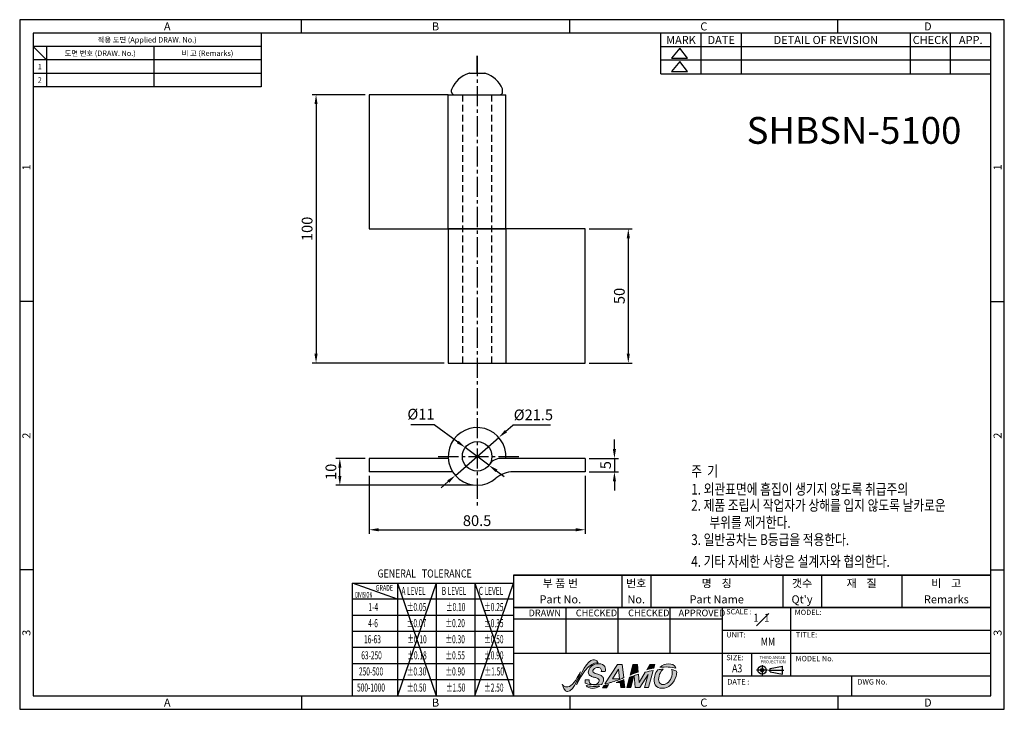
# Model space of a CAD drawing. Extents: x 0 to 367, y 0 to 257.
import ezdxf
from ezdxf.enums import TextEntityAlignment as Align

# ---------------------------------------------------------------- set-up
doc = ezdxf.new("R2010")
doc.units = 0
doc.header["$LTSCALE"] = 10
doc.header["$MEASUREMENT"] = 0
for name, pattern in [('AUSGEZOGEN', [0]), ('CENTER2', [1.125, 0.75, -0.125, 0.125, -0.125]), ('HIDDEN', [0.375, 0.25, -0.125]), ('HIDDEN2', [4.7625, 3.175, -1.5875])]:
    doc.linetypes.add(name, pattern=pattern)
doc.layers.get('0').update_dxf_attribs({"linetype": 'CONTINUOUS'})
doc.layers.get('Defpoints').update_dxf_attribs({"linetype": 'CONTINUOUS'})
doc.layers.add('레이어 1', color=7, linetype='CONTINUOUS', lineweight=0)
doc.styles.get("Standard").update_dxf_attribs({"font": 'BareunDotum1.ttf', "width": 0.8})
doc.styles.add('style1', font='gulim.ttc')
doc.styles.add('TXT', font='simplex.shx', dxfattribs={"bigfont": 'whgtxt.shx'})
doc.dimstyles.get("Standard").update_dxf_attribs({"dimtxt": 2.5, "dimasz": 2.5, "dimexe": 1, "dimexo": 1, "dimgap": 0.8, "dimtad": 1, "dimtoh": 1, "dimdec": 4, "dimdsep": 46, "dimtxsty": 'Standard', "dimcen": 0, "dimclrd": 6, "dimclre": 6, "dimazin": 2, "dimtfac": 1, "dimtdec": 4, "dimtmove": 0, "dimatfit": 3, "dimfxl": 0, "dimtolj": 1, "dimtzin": 0, "dimarcsym": 0})

# ---------------------------------------------------------------- blocks, each defined once
blk = doc.blocks.new('*D8')
at = {"color": 6, "lineweight": -2}
for p, q in [((181.23, 103.62), (183.87, 105.92)), ((197.87, 105.92), (183.87, 105.92)), ((162.39, 87.18), (178.59, 101.32)), ((159.75, 84.88), (157.11, 82.58))]:
    blk.add_line(p, q, dxfattribs=at)
at = {"color": 6}
for points in [[(180.85, 104.06), (181.61, 103.18), (178.59, 101.32)], [(160.14, 84.44), (159.37, 85.32), (162.39, 87.18)]]:
    blk.add_solid(points, dxfattribs=at)
at = {"layer": 'Defpoints', "color": 0}
for p in [(178.59, 101.32), (162.39, 87.18)]:
    blk.add_point(p, dxfattribs=at)
at = {"color": 0, "insert": (191.47, 109.73), "char_height": 4, "attachment_point": 5}
blk.add_mtext('\\A1;%%c21.5', dxfattribs=at)
blk = doc.blocks.new('_DotSmall')
at = {"color": 0, "linetype": 'ByBlock', "const_width": 0.5}
blk.add_lwpolyline([(-0.0625, 0, 1), (0.0625, 0, 1)], format="xyb", close=True, dxfattribs=at)
blk = doc.blocks.new('*D9')
at = {"color": 6, "lineweight": -2}
for p, q in [((145.83, 106.18), (154.48, 106.18)), ((154.48, 106.18), (163.27, 99.63)), ((174.9, 90.96), (166.08, 97.54)), ((177.71, 88.87), (180.52, 86.78))]:
    blk.add_line(p, q, dxfattribs=at)
at = {"color": 6}
for points in [[(162.93, 99.16), (163.62, 100.09), (166.08, 97.54)], [(178.06, 89.34), (177.36, 88.41), (174.9, 90.96)]]:
    blk.add_solid(points, dxfattribs=at)
at = {"layer": 'Defpoints', "color": 0}
for p in [(166.08, 97.54), (174.9, 90.96)]:
    blk.add_point(p, dxfattribs=at)
at = {"color": 0, "insert": (149.56, 109.99), "char_height": 4, "attachment_point": 5}
blk.add_mtext('\\A1;%%c11', dxfattribs=at)
blk = doc.blocks.new('*D10')
at = {"color": 6, "lineweight": -2}
for p, q in [((221.68, 97), (221.68, 100.5)), ((212.24, 93.5), (223.18, 93.5)), ((221.68, 93.5), (221.68, 88.5)), ((212.24, 88.5), (223.18, 88.5)), ((221.68, 85), (221.68, 81.5))]:
    blk.add_line(p, q, dxfattribs=at)
at = {"color": 6}
for points in [[(221.09, 97), (222.26, 97), (221.68, 93.5)], [(222.26, 85), (221.09, 85), (221.68, 88.5)]]:
    blk.add_solid(points, dxfattribs=at)
at = {"layer": 'Defpoints', "color": 0}
for p in [(210.74, 93.5), (210.74, 88.5), (221.68, 88.5)]:
    blk.add_point(p, dxfattribs=at)
at = {"color": 0, "insert": (218.39, 91), "char_height": 4, "attachment_point": 5, "rotation": 90}
blk.add_mtext('\\A1;5', dxfattribs=at)
blk = doc.blocks.new('*D11')
at = {"color": 6, "lineweight": -2}
for p, q in [((128.74, 93.5), (117.83, 93.5)), ((119.33, 87), (119.33, 90)), ((168.98, 83.5), (117.83, 83.5))]:
    blk.add_line(p, q, dxfattribs=at)
at = {"color": 6}
for points in [[(119.91, 90), (118.75, 90), (119.33, 93.5)], [(118.75, 87), (119.91, 87), (119.33, 83.5)]]:
    blk.add_solid(points, dxfattribs=at)
at = {"layer": 'Defpoints', "color": 0}
for p in [(119.33, 93.5), (130.24, 93.5), (170.48, 83.5)]:
    blk.add_point(p, dxfattribs=at)
at = {"color": 0, "insert": (116, 88.5), "char_height": 4, "attachment_point": 5, "rotation": 90}
blk.add_mtext('\\A1;10', dxfattribs=at)
blk = doc.blocks.new('*D12')
at = {"color": 6, "lineweight": -2}
for p, q in [((212.24, 179.04), (228.35, 179.04)), ((226.85, 175.54), (226.85, 132.54)), ((212.24, 129.04), (228.35, 129.04))]:
    blk.add_line(p, q, dxfattribs=at)
at = {"color": 6}
for points in [[(227.43, 175.54), (226.26, 175.54), (226.85, 179.04)], [(226.26, 132.54), (227.43, 132.54), (226.85, 129.04)]]:
    blk.add_solid(points, dxfattribs=at)
at = {"layer": 'Defpoints', "color": 0}
for p in [(210.74, 179.04), (210.74, 129.04), (226.85, 129.04)]:
    blk.add_point(p, dxfattribs=at)
at = {"color": 0, "insert": (223.52, 154.04), "char_height": 4, "attachment_point": 5, "rotation": 90}
blk.add_mtext('\\A1;50', dxfattribs=at)
blk = doc.blocks.new('*D13')
at = {"color": 6, "lineweight": -2}
for p, q in [((130.24, 87), (130.24, 65.42)), ((210.74, 87), (210.74, 65.42)), ((133.74, 66.92), (207.24, 66.92))]:
    blk.add_line(p, q, dxfattribs=at)
at = {"color": 6}
for points in [[(133.74, 67.5), (133.74, 66.33), (130.24, 66.92)], [(207.24, 66.33), (207.24, 67.5), (210.74, 66.92)]]:
    blk.add_solid(points, dxfattribs=at)
at = {"layer": 'Defpoints', "color": 0}
for p in [(130.24, 88.5), (210.74, 88.5), (210.74, 66.92)]:
    blk.add_point(p, dxfattribs=at)
at = {"color": 0, "insert": (170.49, 70.31), "char_height": 4, "attachment_point": 5}
blk.add_mtext('\\A1;80.5', dxfattribs=at)
blk = doc.blocks.new('Block_1')
at = {"layer": '레이어 1'}
h = blk.add_hatch(color=253, dxfattribs=at)
h.dxf.hatch_style = 2
edge = h.paths.add_edge_path()
edge.add_spline(control_points=[(89.03, -153.11), (89.03, -153.11), (91.34, -146.85), (93.62, -144.67), (95.89, -142.49), (97.05, -144.73), (97.13, -144.95), (97.13, -144.95), (93.38, -143.76), (89.03, -153.11)], knot_values=[0, 0, 0, 0, 1, 1, 1, 2, 2, 2, 3, 3, 3, 3], degree=3, periodic=0)
h = blk.add_hatch(color=253, dxfattribs=at)
h.dxf.hatch_style = 2
edge = h.paths.add_edge_path()
edge.add_spline(control_points=[(83.67, -152.86), (83.67, -152.86), (84.47, -154.1), (85.88, -153.86), (87.29, -153.61), (88.99, -151.43), (90.53, -148.21), (90.53, -148.21), (88.2, -155.66), (85.69, -155.62), (85.69, -155.62), (84.49, -155.78), (83.67, -152.86)], knot_values=[0, 0, 0, 0, 1, 1, 1, 2, 2, 2, 3, 3, 3, 4, 4, 4, 4], degree=3, periodic=0)
for points, knots in [([(89.03, -153.11), (89.03, -153.11), (91.34, -146.85), (93.62, -144.67), (95.89, -142.49), (97.05, -144.73), (97.13, -144.95), (97.13, -144.95), (93.38, -143.76), (89.03, -153.11)], [0, 0, 0, 0, 1, 1, 1, 2, 2, 2, 3, 3, 3, 3]), ([(83.67, -152.86), (83.67, -152.86), (84.47, -154.1), (85.88, -153.86), (87.29, -153.61), (88.99, -151.43), (90.53, -148.21), (90.53, -148.21), (88.2, -155.66), (85.69, -155.62), (85.69, -155.62), (84.49, -155.78), (83.67, -152.86)], [0, 0, 0, 0, 1, 1, 1, 2, 2, 2, 3, 3, 3, 4, 4, 4, 4])]:
    blk.add_open_spline(points, degree=3, knots=knots, dxfattribs=at)
blk = doc.blocks.new('Block_2')
at = {"layer": '레이어 1'}
h = blk.add_hatch(color=253, dxfattribs=at)
h.dxf.hatch_style = 2
edge = h.paths.add_edge_path()
edge.add_spline(control_points=[(107.76, -154.14), (107.76, -154.14), (109.25, -154.14), (109.25, -154.14), (109.25, -154.14), (110.42, -149.7), (110.42, -149.7), (109.89, -149.88), (109.34, -150.06), (108.78, -150.27), (108.78, -150.27), (107.76, -154.14), (107.76, -154.14)], knot_values=[0, 0, 0, 0, 1, 1, 1, 2, 2, 2, 3, 3, 3, 4, 4, 4, 4], degree=3, periodic=0)
h = blk.add_hatch(color=253, dxfattribs=at)
h.dxf.hatch_style = 2
edge = h.paths.add_edge_path()
edge.add_spline(control_points=[(112.36, -152.23), (112.36, -152.23), (112.13, -149.15), (112.13, -149.15), (111.63, -149.3), (111.1, -149.47), (110.56, -149.65), (110.56, -149.65), (110.97, -154.15), (110.97, -154.15), (110.97, -154.15), (112.72, -154.15), (112.72, -154.15), (112.72, -154.15), (115.73, -149.25), (115.73, -149.25), (115.73, -149.25), (114.44, -154.14), (114.44, -154.14), (114.44, -154.14), (115.94, -154.14), (115.94, -154.14), (115.94, -154.14), (117.61, -147.75), (117.61, -147.75), (116.7, -147.93), (115.71, -148.15), (114.63, -148.43), (114.63, -148.43), (112.36, -152.23), (112.36, -152.23)], knot_values=[0, 0, 0, 0, 1, 1, 1, 2, 2, 2, 3, 3, 3, 4, 4, 4, 5, 5, 5, 6, 6, 6, 7, 7, 7, 8, 8, 8, 9, 9, 9, 10, 10, 10, 10], degree=3, periodic=0)
h = blk.add_hatch(color=253, dxfattribs=at)
h.dxf.hatch_style = 2
edge = h.paths.add_edge_path()
edge.add_spline(control_points=[(124.55, -147.56), (124.82, -148.16), (124.83, -148.91), (124.59, -149.82), (124.35, -150.75), (123.93, -151.52), (123.35, -152.11), (122.76, -152.71), (122.1, -153.01), (121.37, -153.01), (120.62, -153.01), (120.12, -152.71), (119.85, -152.11), (119.59, -151.52), (119.58, -150.75), (119.83, -149.82), (120.07, -148.91), (120.48, -148.16), (121.05, -147.56), (121.15, -147.46), (121.26, -147.37), (121.37, -147.28), (120.75, -147.31), (120.07, -147.37), (119.33, -147.47), (118.83, -148.15), (118.46, -148.93), (118.23, -149.82), (117.87, -151.17), (117.95, -152.27), (118.44, -153.12), (118.94, -153.96), (119.79, -154.39), (121, -154.39), (122.22, -154.39), (123.29, -153.96), (124.23, -153.12), (125.17, -152.27), (125.82, -151.17), (126.18, -149.82), (126.35, -149.18), (126.42, -148.59), (126.39, -148.06), (125.96, -147.82), (125.34, -147.59), (124.48, -147.43), (124.5, -147.48), (124.53, -147.52), (124.55, -147.56)], knot_values=[0, 0, 0, 0, 1, 1, 1, 2, 2, 2, 3, 3, 3, 4, 4, 4, 5, 5, 5, 6, 6, 6, 7, 7, 7, 8, 8, 8, 9, 9, 9, 10, 10, 10, 11, 11, 11, 12, 12, 12, 13, 13, 13, 14, 14, 14, 15, 15, 15, 16, 16, 16, 16], degree=3, periodic=0)
h = blk.add_hatch(color=253, dxfattribs=at)
h.dxf.hatch_style = 2
edge = h.paths.add_edge_path()
edge.add_spline(control_points=[(92.65, -153.32), (92.66, -153.33), (92.67, -153.35), (92.68, -153.37), (93.14, -154.07), (93.92, -154.41), (95.02, -154.41), (96.03, -154.41), (96.9, -154.17), (97.61, -153.67), (97.65, -153.64), (97.7, -153.6), (97.74, -153.57), (96.01, -153.75), (94.25, -153.72), (92.65, -153.32)], knot_values=[0, 0, 0, 0, 1, 1, 1, 2, 2, 2, 3, 3, 3, 4, 4, 4, 5, 5, 5, 5], degree=3, periodic=0)
h = blk.add_hatch(color=253, dxfattribs=at)
h.dxf.hatch_style = 2
edge = h.paths.add_edge_path()
edge.add_spline(control_points=[(98.72, -154.16), (98.72, -154.16), (100.27, -154.16), (100.27, -154.16), (100.27, -154.16), (101.02, -152.99), (101.02, -152.99), (100.44, -153.13), (99.84, -153.26), (99.23, -153.36), (99.23, -153.36), (98.72, -154.16), (98.72, -154.16)], knot_values=[0, 0, 0, 0, 1, 1, 1, 2, 2, 2, 3, 3, 3, 4, 4, 4, 4], degree=3, periodic=0)
h = blk.add_hatch(color=253, dxfattribs=at)
h.dxf.hatch_style = 2
edge = h.paths.add_edge_path()
edge.add_spline(control_points=[(105.31, -152.19), (105.31, -152.19), (105.54, -154.15), (105.54, -154.15), (105.54, -154.15), (107.12, -154.15), (107.12, -154.15), (107.12, -154.15), (106.75, -151.09), (106.75, -151.09), (106.06, -151.38), (105.04, -151.79), (103.83, -152.19), (103.83, -152.19), (105.31, -152.19), (105.31, -152.19)], knot_values=[0, 0, 0, 0, 1, 1, 1, 2, 2, 2, 3, 3, 3, 4, 4, 4, 5, 5, 5, 5], degree=3, periodic=0)
for points, knots in [([(107.76, -154.14), (107.76, -154.14), (109.25, -154.14), (109.25, -154.14), (109.25, -154.14), (110.42, -149.7), (110.42, -149.7), (109.89, -149.88), (109.34, -150.06), (108.78, -150.27), (108.78, -150.27), (107.76, -154.14), (107.76, -154.14)], [0, 0, 0, 0, 1, 1, 1, 2, 2, 2, 3, 3, 3, 4, 4, 4, 4]), ([(112.36, -152.23), (112.36, -152.23), (112.13, -149.15), (112.13, -149.15), (111.63, -149.3), (111.1, -149.47), (110.56, -149.65), (110.56, -149.65), (110.97, -154.15), (110.97, -154.15), (110.97, -154.15), (112.72, -154.15), (112.72, -154.15), (112.72, -154.15), (115.73, -149.25), (115.73, -149.25), (115.73, -149.25), (114.44, -154.14), (114.44, -154.14), (114.44, -154.14), (115.94, -154.14), (115.94, -154.14), (115.94, -154.14), (117.61, -147.75), (117.61, -147.75), (116.7, -147.93), (115.71, -148.15), (114.63, -148.43), (114.63, -148.43), (112.36, -152.23), (112.36, -152.23)], [0, 0, 0, 0, 1, 1, 1, 2, 2, 2, 3, 3, 3, 4, 4, 4, 5, 5, 5, 6, 6, 6, 7, 7, 7, 8, 8, 8, 9, 9, 9, 10, 10, 10, 10]), ([(124.55, -147.56), (124.82, -148.16), (124.83, -148.91), (124.59, -149.82), (124.35, -150.75), (123.93, -151.52), (123.35, -152.11), (122.76, -152.71), (122.1, -153.01), (121.37, -153.01), (120.62, -153.01), (120.12, -152.71), (119.85, -152.11), (119.59, -151.52), (119.58, -150.75), (119.83, -149.82), (120.07, -148.91), (120.48, -148.16), (121.05, -147.56), (121.15, -147.46), (121.26, -147.37), (121.37, -147.28), (120.75, -147.31), (120.07, -147.37), (119.33, -147.47), (118.83, -148.15), (118.46, -148.93), (118.23, -149.82), (117.87, -151.17), (117.95, -152.27), (118.44, -153.12), (118.94, -153.96), (119.79, -154.39), (121, -154.39), (122.22, -154.39), (123.29, -153.96), (124.23, -153.12), (125.17, -152.27), (125.82, -151.17), (126.18, -149.82), (126.35, -149.18), (126.42, -148.59), (126.39, -148.06), (125.96, -147.82), (125.34, -147.59), (124.48, -147.43), (124.5, -147.48), (124.53, -147.52), (124.55, -147.56)], [0, 0, 0, 0, 1, 1, 1, 2, 2, 2, 3, 3, 3, 4, 4, 4, 5, 5, 5, 6, 6, 6, 7, 7, 7, 8, 8, 8, 9, 9, 9, 10, 10, 10, 11, 11, 11, 12, 12, 12, 13, 13, 13, 14, 14, 14, 15, 15, 15, 16, 16, 16, 16]), ([(92.65, -153.32), (92.66, -153.33), (92.67, -153.35), (92.68, -153.37), (93.14, -154.07), (93.92, -154.41), (95.02, -154.41), (96.03, -154.41), (96.9, -154.17), (97.61, -153.67), (97.65, -153.64), (97.7, -153.6), (97.74, -153.57), (96.01, -153.75), (94.25, -153.72), (92.65, -153.32)], [0, 0, 0, 0, 1, 1, 1, 2, 2, 2, 3, 3, 3, 4, 4, 4, 5, 5, 5, 5]), ([(98.72, -154.16), (98.72, -154.16), (100.27, -154.16), (100.27, -154.16), (100.27, -154.16), (101.02, -152.99), (101.02, -152.99), (100.44, -153.13), (99.84, -153.26), (99.23, -153.36), (99.23, -153.36), (98.72, -154.16), (98.72, -154.16)], [0, 0, 0, 0, 1, 1, 1, 2, 2, 2, 3, 3, 3, 4, 4, 4, 4]), ([(105.31, -152.19), (105.31, -152.19), (105.54, -154.15), (105.54, -154.15), (105.54, -154.15), (107.12, -154.15), (107.12, -154.15), (107.12, -154.15), (106.75, -151.09), (106.75, -151.09), (106.06, -151.38), (105.04, -151.79), (103.83, -152.19), (103.83, -152.19), (105.31, -152.19), (105.31, -152.19)], [0, 0, 0, 0, 1, 1, 1, 2, 2, 2, 3, 3, 3, 4, 4, 4, 5, 5, 5, 5])]:
    blk.add_open_spline(points, degree=3, knots=knots, dxfattribs=at)
blk = doc.blocks.new('Block_3')
at = {"layer": '레이어 1'}
h = blk.add_hatch(color=253, dxfattribs=at)
h.dxf.hatch_style = 2
edge = h.paths.add_edge_path()
edge.add_spline(control_points=[(98.41, -152.96), (98.68, -152.65), (98.88, -152.31), (99.01, -151.96), (99.2, -151.42), (99.22, -150.95), (99.06, -150.56), (98.9, -150.16), (98.64, -149.86), (98.29, -149.65), (97.88, -149.41), (97.47, -149.24), (97.05, -149.14), (96.62, -149.04), (96.27, -148.94), (95.99, -148.83), (95.73, -148.72), (95.51, -148.58), (95.32, -148.41), (95.13, -148.24), (95.09, -148.01), (95.19, -147.71), (95.27, -147.46), (95.45, -147.22), (95.72, -147), (96, -146.78), (96.42, -146.66), (97, -146.66), (97.57, -146.66), (97.95, -146.81), (98.14, -147.11), (98.33, -147.4), (98.38, -147.74), (98.28, -148.13), (98.28, -148.13), (99.76, -148.13), (99.76, -148.13), (99.93, -147.62), (99.87, -147.02), (99.57, -146.31), (99.26, -145.61), (98.52, -145.26), (97.35, -145.26), (96.31, -145.26), (95.47, -145.51), (94.83, -146.02), (94.2, -146.54), (93.79, -147.06), (93.61, -147.61), (93.41, -148.19), (93.42, -148.68), (93.63, -149.07), (93.84, -149.46), (94.2, -149.76), (94.69, -149.98), (95.09, -150.17), (95.48, -150.3), (95.88, -150.37), (96.27, -150.43), (96.62, -150.57), (96.95, -150.76), (97.19, -150.88), (97.36, -151.04), (97.45, -151.25), (97.55, -151.45), (97.53, -151.69), (97.4, -151.97), (97.25, -152.28), (97, -152.53), (96.67, -152.72), (96.34, -152.91), (95.91, -153.01), (95.39, -153.01), (94.82, -153.01), (94.38, -152.83), (94.08, -152.48), (93.78, -152.13), (93.69, -151.71), (93.82, -151.22), (93.82, -151.22), (92.34, -151.22), (92.34, -151.22), (92.2, -151.66), (92.19, -152.1), (92.3, -152.52), (93.35, -152.9), (95.36, -153.36), (98.41, -152.96)], knot_values=[0, 0, 0, 0, 1, 1, 1, 2, 2, 2, 3, 3, 3, 4, 4, 4, 5, 5, 5, 6, 6, 6, 7, 7, 7, 8, 8, 8, 9, 9, 9, 10, 10, 10, 11, 11, 11, 12, 12, 12, 13, 13, 13, 14, 14, 14, 15, 15, 15, 16, 16, 16, 17, 17, 17, 18, 18, 18, 19, 19, 19, 20, 20, 20, 21, 21, 21, 22, 22, 22, 23, 23, 23, 24, 24, 24, 25, 25, 25, 26, 26, 26, 27, 27, 27, 28, 28, 28, 29, 29, 29, 29], degree=3, periodic=0)
h = blk.add_hatch(color=253, dxfattribs=at)
h.dxf.hatch_style = 2
edge = h.paths.add_edge_path()
edge.add_spline(control_points=[(104.74, -147.25), (104.74, -147.25), (105.14, -150.82), (105.14, -150.82), (105.14, -150.82), (102.43, -150.82), (102.43, -150.82), (102.43, -150.82), (104.74, -147.25), (104.74, -147.25)], knot_values=[0, 0, 0, 0, 1, 1, 1, 2, 2, 2, 3, 3, 3, 3], degree=3, periodic=0)
edge = h.paths.add_edge_path()
edge.add_spline(control_points=[(101.54, -152.19), (101.54, -152.19), (101.98, -152.19), (101.98, -152.19), (103.39, -151.77), (104.95, -151.2), (106.67, -150.41), (106.67, -150.41), (106.07, -145.48), (106.07, -145.48), (106.07, -145.48), (104.33, -145.48), (104.33, -145.48), (104.33, -145.48), (99.62, -152.76), (99.62, -152.76), (100.19, -152.65), (100.8, -152.51), (101.44, -152.34), (101.44, -152.34), (101.54, -152.19), (101.54, -152.19)], knot_values=[0, 0, 0, 0, 1, 1, 1, 2, 2, 2, 3, 3, 3, 4, 4, 4, 5, 5, 5, 6, 6, 6, 7, 7, 7, 7], degree=3, periodic=0)
h = blk.add_hatch(color=253, dxfattribs=at)
h.dxf.hatch_style = 2
edge = h.paths.add_edge_path()
edge.add_spline(control_points=[(111.85, -145.49), (111.85, -145.49), (110.04, -145.49), (110.04, -145.49), (110.04, -145.49), (109, -149.44), (109, -149.44), (109.82, -149.12), (110.87, -148.74), (112.07, -148.36), (112.07, -148.36), (111.85, -145.49), (111.85, -145.49)], knot_values=[0, 0, 0, 0, 1, 1, 1, 2, 2, 2, 3, 3, 3, 4, 4, 4, 4], degree=3, periodic=0)
h = blk.add_hatch(color=253, dxfattribs=at)
h.dxf.hatch_style = 2
edge = h.paths.add_edge_path()
edge.add_spline(control_points=[(118.2, -145.49), (118.2, -145.49), (116.39, -145.49), (116.39, -145.49), (116.39, -145.49), (115.21, -147.47), (115.21, -147.47), (116.06, -147.26), (116.94, -147.07), (117.83, -146.91), (117.83, -146.91), (118.2, -145.49), (118.2, -145.49)], knot_values=[0, 0, 0, 0, 1, 1, 1, 2, 2, 2, 3, 3, 3, 4, 4, 4, 4], degree=3, periodic=0)
h = blk.add_hatch(color=253, dxfattribs=at)
h.dxf.hatch_style = 2
edge = h.paths.add_edge_path()
edge.add_spline(control_points=[(126.14, -146.88), (126.09, -146.76), (126.03, -146.65), (125.97, -146.54), (125.47, -145.69), (124.62, -145.27), (123.41, -145.27), (122.2, -145.27), (121.12, -145.69), (120.18, -146.54), (120.16, -146.55), (120.15, -146.57), (120.13, -146.58), (122.25, -146.37), (124.33, -146.4), (126.14, -146.88)], knot_values=[0, 0, 0, 0, 1, 1, 1, 2, 2, 2, 3, 3, 3, 4, 4, 4, 5, 5, 5, 5], degree=3, periodic=0)
for points, knots in [([(98.41, -152.96), (98.68, -152.65), (98.88, -152.31), (99.01, -151.96), (99.2, -151.42), (99.22, -150.95), (99.06, -150.56), (98.9, -150.16), (98.64, -149.86), (98.29, -149.65), (97.88, -149.41), (97.47, -149.24), (97.05, -149.14), (96.62, -149.04), (96.27, -148.94), (95.99, -148.83), (95.73, -148.72), (95.51, -148.58), (95.32, -148.41), (95.13, -148.24), (95.09, -148.01), (95.19, -147.71), (95.27, -147.46), (95.45, -147.22), (95.72, -147), (96, -146.78), (96.42, -146.66), (97, -146.66), (97.57, -146.66), (97.95, -146.81), (98.14, -147.11), (98.33, -147.4), (98.38, -147.74), (98.28, -148.13), (98.28, -148.13), (99.76, -148.13), (99.76, -148.13), (99.93, -147.62), (99.87, -147.02), (99.57, -146.31), (99.26, -145.61), (98.52, -145.26), (97.35, -145.26), (96.31, -145.26), (95.47, -145.51), (94.83, -146.02), (94.2, -146.54), (93.79, -147.06), (93.61, -147.61), (93.41, -148.19), (93.42, -148.68), (93.63, -149.07), (93.84, -149.46), (94.2, -149.76), (94.69, -149.98), (95.09, -150.17), (95.48, -150.3), (95.88, -150.37), (96.27, -150.43), (96.62, -150.57), (96.95, -150.76), (97.19, -150.88), (97.36, -151.04), (97.45, -151.25), (97.55, -151.45), (97.53, -151.69), (97.4, -151.97), (97.25, -152.28), (97, -152.53), (96.67, -152.72), (96.34, -152.91), (95.91, -153.01), (95.39, -153.01), (94.82, -153.01), (94.38, -152.83), (94.08, -152.48), (93.78, -152.13), (93.69, -151.71), (93.82, -151.22), (93.82, -151.22), (92.34, -151.22), (92.34, -151.22), (92.2, -151.66), (92.19, -152.1), (92.3, -152.52), (93.35, -152.9), (95.36, -153.36), (98.41, -152.96)], [0, 0, 0, 0, 1, 1, 1, 2, 2, 2, 3, 3, 3, 4, 4, 4, 5, 5, 5, 6, 6, 6, 7, 7, 7, 8, 8, 8, 9, 9, 9, 10, 10, 10, 11, 11, 11, 12, 12, 12, 13, 13, 13, 14, 14, 14, 15, 15, 15, 16, 16, 16, 17, 17, 17, 18, 18, 18, 19, 19, 19, 20, 20, 20, 21, 21, 21, 22, 22, 22, 23, 23, 23, 24, 24, 24, 25, 25, 25, 26, 26, 26, 27, 27, 27, 28, 28, 28, 29, 29, 29, 29]), ([(101.54, -152.19), (101.54, -152.19), (101.98, -152.19), (101.98, -152.19), (103.39, -151.77), (104.95, -151.2), (106.67, -150.41), (106.67, -150.41), (106.07, -145.48), (106.07, -145.48), (106.07, -145.48), (104.33, -145.48), (104.33, -145.48), (104.33, -145.48), (99.62, -152.76), (99.62, -152.76), (100.19, -152.65), (100.8, -152.51), (101.44, -152.34), (101.44, -152.34), (101.54, -152.19), (101.54, -152.19)], [0, 0, 0, 0, 1, 1, 1, 2, 2, 2, 3, 3, 3, 4, 4, 4, 5, 5, 5, 6, 6, 6, 7, 7, 7, 7]), ([(111.85, -145.49), (111.85, -145.49), (110.04, -145.49), (110.04, -145.49), (110.04, -145.49), (109, -149.44), (109, -149.44), (109.82, -149.12), (110.87, -148.74), (112.07, -148.36), (112.07, -148.36), (111.85, -145.49), (111.85, -145.49)], [0, 0, 0, 0, 1, 1, 1, 2, 2, 2, 3, 3, 3, 4, 4, 4, 4]), ([(118.2, -145.49), (118.2, -145.49), (116.39, -145.49), (116.39, -145.49), (116.39, -145.49), (115.21, -147.47), (115.21, -147.47), (116.06, -147.26), (116.94, -147.07), (117.83, -146.91), (117.83, -146.91), (118.2, -145.49), (118.2, -145.49)], [0, 0, 0, 0, 1, 1, 1, 2, 2, 2, 3, 3, 3, 4, 4, 4, 4]), ([(126.14, -146.88), (126.09, -146.76), (126.03, -146.65), (125.97, -146.54), (125.47, -145.69), (124.62, -145.27), (123.41, -145.27), (122.2, -145.27), (121.12, -145.69), (120.18, -146.54), (120.16, -146.55), (120.15, -146.57), (120.13, -146.58), (122.25, -146.37), (124.33, -146.4), (126.14, -146.88)], [0, 0, 0, 0, 1, 1, 1, 2, 2, 2, 3, 3, 3, 4, 4, 4, 5, 5, 5, 5]), ([(104.74, -147.25), (104.74, -147.25), (105.14, -150.82), (105.14, -150.82), (105.14, -150.82), (102.43, -150.82), (102.43, -150.82), (102.43, -150.82), (104.74, -147.25), (104.74, -147.25)], [0, 0, 0, 0, 1, 1, 1, 2, 2, 2, 3, 3, 3, 3])]:
    blk.add_open_spline(points, degree=3, knots=knots, dxfattribs=at)
blk = doc.blocks.new('Block_0')
at = {"layer": '레이어 1'}
for name in ['Block_1', 'Block_3', 'Block_2']:
    blk.add_blockref(name, (0, 0), dxfattribs=at)
blk = doc.blocks.new('*D18')
at = {"color": 6, "lineweight": -2}
for p, q in [((128.74, 229.04), (108.96, 229.04)), ((110.46, 225.54), (110.46, 132.54)), ((158.24, 129.04), (108.96, 129.04))]:
    blk.add_line(p, q, dxfattribs=at)
at = {"color": 6}
for points in [[(111.04, 225.54), (109.87, 225.54), (110.46, 229.04)], [(109.87, 132.54), (111.04, 132.54), (110.46, 129.04)]]:
    blk.add_solid(points, dxfattribs=at)
at = {"layer": 'Defpoints', "color": 0}
for p in [(130.24, 229.04), (110.46, 129.04), (159.74, 129.04)]:
    blk.add_point(p, dxfattribs=at)
at = {"color": 0, "insert": (107.13, 179.04), "char_height": 4, "attachment_point": 5, "rotation": 90}
blk.add_mtext('\\A1;100', dxfattribs=at)

msp = doc.modelspace()

# ---------------------------------------------------------------- linework, layer by layer
at = {"color": 3}
for p, q in [((367, 257), (0, 257)), ((0, 257), (0, 0)), ((105, 252), (105, 257)), ((205, 252), (205, 257)), ((305, 252), (305, 257)), ((367, 0), (367, 257)), ((362, 252), (5, 252)), ((5, 252), (5, 5)), ((90, 252), (90, 232)), ((238.984, 236.881), (238.984, 252)), ((253.984, 236.881), (253.984, 252)), ((362, 5), (362, 252)), ((90, 247), (5, 247)), ((10, 242), (5, 247)), ((10, 247), (10, 232)), ((361.984, 246.881), (238.984, 246.881)), ((246.049, 246.379), (242.961, 242.613)), ((248.946, 242.613), (246.049, 246.379)), ((170.491, 237.042), (170.491, 243.49)), ((242.961, 242.613), (248.946, 242.613)), ((90, 242), (5, 242)), ((246.049, 241.469), (242.961, 237.703)), ((248.946, 237.703), (246.049, 241.469)), ((238.984, 236.881), (362, 236.881)), ((242.961, 237.703), (248.946, 237.703)), ((90, 232), (5, 232)), ((5, 152), (0, 152)), ((362, 152), (367, 152)), ((5, 52), (0, 52)), ((362, 52), (367, 52)), ((184, 49.975), (362, 49.975)), ((362, 37.975), (184, 37.975)), ((5, 5), (362, 5)), ((105, 5), (105, 0)), ((205, 5), (205, 0)), ((305, 5), (305, 0)), ((0, 0), (367, 0))]:
    msp.add_line(p, q, dxfattribs=at)
at = {"color": 5}
for p, q in [((268.984, 236.881), (268.984, 252)), ((331.984, 236.881), (331.984, 252)), ((346.984, 236.881), (346.984, 252)), ((50, 247), (50, 232)), ((361.984, 241.881), (238.984, 241.881)), ((90, 237), (5, 237)), ((362, 49.975), (184, 49.975)), ((224.4, 49.975), (224.4, 37.975)), ((235.2, 49.975), (235.2, 37.975)), ((284.4, 49.975), (284.4, 37.975)), ((298.8, 49.975), (298.8, 37.975)), ((328.8, 49.975), (328.8, 37.975)), ((140.8, 41), (124, 47)), ((155.2, 47), (140.8, 5)), ((140.8, 47), (155.2, 5)), ((155.2, 47), (155.2, 5)), ((169.6, 47), (169.6, 5)), ((169.6, 47), (184, 5)), ((169.6, 5), (184, 47)), ((203.505, 37.975), (203.505, 20.975)), ((223.005, 37.975), (223.005, 20.975)), ((242.505, 20.975), (242.505, 37.975)), ((287.421, 12.475), (287.421, 37.975)), ((184, 35), (124, 35)), ((184.005, 33.725), (262.005, 33.725)), ((262.005, 29.475), (362, 29.475)), ((184, 29), (124, 29)), ((184, 23), (124, 23)), ((184, 20.975), (362, 20.975)), ((272.731, 20.975), (272.731, 12.475)), ((184, 17), (124, 17)), ((262.005, 12.475), (362, 12.475)), ((310.117, 5), (310.117, 12.475)), ((184, 11), (124, 11))]:
    msp.add_line(p, q, dxfattribs=at)
at = {"color": 1, "linetype": 'CENTER2'}
for p, q in [((170.491, 243.49), (170.491, 74.999)), ((155.997, 94.251), (186.468, 94.251)), ((276.729, 16.469), (276.729, 12.769)), ((278.764, 14.619), (274.694, 14.619)), ((279.12, 14.595), (284.849, 14.595))]:
    msp.add_line(p, q, dxfattribs=at)
at = {"color": 7}
for p, q in [((167.645, 237.042), (173.337, 237.042)), ((130.241, 229.042), (130.241, 179.042)), ((159.741, 229.042), (130.241, 229.042)), ((159.741, 179.042), (159.741, 229.042)), ((159.741, 229.042), (181.241, 229.042)), ((160.991, 230.042), (160.991, 230.846)), ((161.991, 229.042), (178.991, 229.042)), ((179.991, 230.042), (179.991, 230.846)), ((181.241, 179.042), (181.241, 229.042)), ((130.241, 179.042), (181.241, 179.042)), ((159.741, 179.042), (159.741, 129.042)), ((210.741, 179.042), (159.741, 179.042)), ((181.241, 179.042), (181.241, 129.042)), ((210.741, 129.042), (210.741, 179.042)), ((159.741, 129.042), (210.741, 129.042)), ((130.241, 93.501), (130.241, 88.501)), ((159.768, 93.501), (130.241, 93.501)), ((210.741, 93.501), (179.277, 93.501)), ((210.741, 93.501), (210.741, 88.501)), ((161.408, 88.501), (130.241, 88.501)), ((210.741, 88.501), (184.001, 88.501))]:
    msp.add_line(p, q, dxfattribs=at)
at = {"color": 2, "linetype": 'HIDDEN'}
for p, q in [((164.991, 229.042), (164.991, 129.042)), ((175.991, 129.042), (175.991, 229.042))]:
    msp.add_line(p, q, dxfattribs=at)
at = {"color": 3, "linetype": 'AUSGEZOGEN'}
for p, q in [((184, 49.975), (184, 5)), ((124, 47), (184, 47)), ((124, 5), (124, 47)), ((140.8, 47), (140.8, 5)), ((184, 47), (184, 5)), ((184, 41), (124, 41)), ((184, 41), (124, 41)), ((184.5, 37.975), (362, 37.975)), ((262.005, 5), (262.005, 37.975))]:
    msp.add_line(p, q, dxfattribs=at)
for p, q in [((274.643, 31.133), (279.247, 35.736)), ((279.747, 15.241), (284.333, 16.129)), ((279.747, 13.948), (279.747, 15.241)), ((284.333, 13.06), (284.333, 16.129)), ((279.747, 13.948), (284.333, 13.06))]:
    msp.add_line(p, q)
at = {"color": 7}
msp.add_circle((170.491, 94.251), 5.5, dxfattribs=at)
for radius in [1.534, 0.647]:
    msp.add_circle((276.729, 14.619), radius)
for centre, radius, start, end in [((170.491, 227.271), 10.221, 107.97736, 157.19173), ((173.337, 236.042), 1, 72.02264, 90), ((170.491, 227.271), 10.221, 22.80827, 72.02264), ((161.991, 230.846), 1, 157.19173, 180), ((178.991, 230.846), 1, 0, 22.80827), ((161.991, 230.042), 1, 180, 270), ((178.991, 230.042), 1, 270, 0), ((170.491, 94.251), 10.75, 355.99937, 310.6207), ((179.277, 88.501), 5, 90, 146.79618), ((184.001, 78.501), 10, 90, 130.6207)]:
    msp.add_arc(centre, radius, start, end, dxfattribs=at)
at = {"color": 3}
msp.add_arc((167.645, 236.042), 1, 90, 107.97736, dxfattribs=at)

# ---------------------------------------------------------------- block references
at = {"layer": '레이어 1'}
msp.add_blockref('Block_0', (118.485, 162.223), dxfattribs=at)

# ---------------------------------------------------------------- texts
at = {"color": 3, "style": 'style1'}
for s, height, p in [('A', 3, (55, 254.5)), ('B', 3, (155, 254.5)), ('C', 3, (255, 254.5)), ('D', 3, (338.5, 254.5)), ('적용 도면 (Applied DRAW. No.)', 2, (47.5, 249.5)), ('MARK', 3, (246.484, 249.441)), ('DATE', 3, (261.484, 249.441)), ('DETAIL OF REVISION', 3, (300.484, 249.441)), ('CHECK', 3, (339.484, 249.441)), ('APP.', 3, (354.484, 249.441)), ('도면 번호 (DRAW. No.)', 2, (30, 244.5)), ('비 고 (Remarks)', 2, (70, 244.5)), ('1', 2, (7.5, 239.5)), ('2', 2, (7.5, 234.5)), ('부 품 번', 3, (201.516, 46.975)), ('번호', 3, (229.8, 46.975)), ('명    칭', 3, (259.8, 46.975)), ('갯수', 3, (291.6, 46.975)), ('재    질', 3, (313.8, 46.975)), ('비    고', 3, (345.4, 46.975)), ('Part No.', 3, (201.516, 40.975)), ('No.', 3, (229.8, 40.975)), ('Part Name', 3, (259.8, 40.975)), ("Qt'y", 3, (291.6, 40.975)), ('Remarks', 3, (345.4, 40.975)), ('A', 3, (55, 2.5)), ('B', 3, (155, 2.5)), ('C', 3, (255, 2.5)), ('D', 3, (338.5, 2.5))]:
    msp.add_text(s, height=height, dxfattribs=at).set_placement(p, align=Align.MIDDLE_CENTER)
for s, p in [('1', (2.5, 202)), ('1', (364.5, 202)), ('2', (2.5, 102)), ('2', (364.5, 102)), ('3', (2.5, 28.5)), ('3', (364.5, 28.5))]:
    msp.add_text(s, height=3, rotation=90, dxfattribs=at).set_placement(p, align=Align.MIDDLE_CENTER)
at = {"width": 0.8}
for s, height, p in [('%%U주  기', 4, (250.312, 86.737)), ('1. 외관표면에 흠집이 생기지 않도록 취급주의', 4, (250.312, 80.019)), ('2. 제품 조립시 작업자가 상해를 입지 않도록 날카로운', 4, (250.312, 74.019)), ('부위를 제거한다.', 4, (257.071, 67.619)), ('3. 일반공차는 B등급을 적용한다.', 4, (250.312, 61.219)), ('4. 기타 자세한 사항은 설계자와 협의한다.', 4, (250.312, 53.104)), ('1   1', 3, (273.521, 32.613)), ('MM', 3, (276.247, 23.699))]:
    msp.add_text(s, height=height, dxfattribs=at).set_placement(p)
at = {"color": 3, "linetype": 'AUSGEZOGEN', "style": 'TXT'}
for s, height, width, p in [('GENERAL   TOLERANCE', 3, 0.8, (133.385, 49.108)), ('GRADE', 2.14, 0.683721, (132.743, 44.191)), ('A LEVEL', 3, 0.6, (142.298, 42.631)), ('B LEVEL', 3, 0.6, (157.341, 42.631)), ('C LEVEL', 3, 0.6, (171.141, 42.631)), ('DIVISION', 2.1421, 0.518571, (125.084, 41.61)), ('1-4', 3, 0.6, (130.006, 36.611)), ('%%P0.05', 3, 0.6, (144.313, 36.611)), ('%%P0.10', 3, 0.6, (158.884, 36.611)), ('%%P0.25', 3, 0.6, (173.113, 36.611)), ('4-6', 3, 0.6, (129.92, 30.611)), ('%%P0.07', 3, 0.6, (144.313, 30.611)), ('%%P0.20', 3, 0.6, (158.713, 30.611)), ('%%P0.35', 3, 0.6, (173.113, 30.611)), ('16-63', 3, 0.6, (128.335, 24.611)), ('%%P0.10', 3, 0.6, (144.484, 24.611)), ('%%P0.30', 3, 0.6, (158.713, 24.611)), ('%%P0.50', 3, 0.6, (173.113, 24.611)), ('63-250', 3, 0.6, (127.306, 18.611)), ('%%P0.18', 3, 0.6, (144.484, 18.611)), ('%%P0.55', 3, 0.6, (158.713, 18.611)), ('%%P0.90', 3, 0.6, (173.113, 18.611)), ('250-500', 3, 0.6, (126.449, 12.611)), ('%%P0.30', 3, 0.6, (144.313, 12.611)), ('%%P0.90', 3, 0.6, (158.713, 12.611)), ('%%P1.50', 3, 0.6, (173.284, 12.611)), ('500-1000', 3, 0.6, (125.763, 6.611)), ('%%P0.50', 3, 0.6, (144.313, 6.591)), ('%%P1.50', 3, 0.6, (158.884, 6.591)), ('%%P2.50', 3, 0.6, (173.113, 6.591))]:
    msp.add_text(s, height=height, dxfattribs=dict(at, width=width)).set_placement(p)
at = {"color": 3, "style": 'style1'}
for s, height, p in [('DRAWN', 2.5, (189.679, 34.666)), ('CHECKED', 2.5, (207.281, 34.666)), ('CHECKED', 2.5, (226.781, 34.666)), ('APPROVED', 2.5, (245.576, 34.666)), ('MODEL:', 2, (288.88, 35.131)), ('UNIT:', 2, (263.398, 26.785)), ('TITLE:', 2, (289.322, 26.785)), ('SIZE:', 2, (263.398, 18.285)), ('THIRD ANGLE', 1.12, (275.774, 18.711)), ('MODEL No.', 2, (289.198, 17.904)), ('PROJECTION', 1.12, (276.144, 17.152)), ('DATE :', 2, (263.782, 9.236)), ('DWG No.', 2, (312.253, 9.236))]:
    msp.add_text(s, height=height, dxfattribs=at).set_placement(p)
msp.add_text('SCALE : ', height=2, dxfattribs=at).set_placement((268.405, 34.76), align=Align.BOTTOM_CENTER)
at = {"width": 0.8}
msp.add_text('A3', height=3, dxfattribs=at).set_placement((267.433, 15.265), align=Align.MIDDLE_CENTER)
at = {"linetype": 'HIDDEN2', "insert": (270.961, 220.746), "char_height": 10, "width": 56.72823, "attachment_point": 1}
msp.add_mtext('{\\Fsimplex,fhg.shx;SHBSN-5100}', dxfattribs=at)

# ---------------------------------------------------------------- dimensions: what is measured, and where the dimension line sits
at = {"color": 7}
for base, p1, p2, picture, middle in [((110.457, 129.042), (130.241, 229.042), (159.741, 129.042), '*D18', (107.129, 179.042)), ((226.847, 129.042), (210.741, 179.042), (210.741, 129.042), '*D12', (223.519, 154.042)), ((221.678, 88.501), (210.741, 93.501), (210.741, 88.501), '*D10', (218.386, 91.001)), ((119.331, 93.501), (170.48, 83.501), (130.241, 93.501), '*D11', (116.003, 88.501))]:
    dim = msp.add_linear_dim(base=base, p1=p1, p2=p2, angle=90, dimstyle='Standard', override={"dimtxt": 4, "dimasz": 3.5, "dimexe": 1.5, "dimexo": 1.5, "dimgap": 1.2, "dimdec": 2, "dimblk1": 'DotSmall', "dimtdec": 2}, dxfattribs=at)
    dim.commit()
    dim.dimension.update_dxf_attribs({"geometry": picture, "text_midpoint": middle})
dim = msp.add_diameter_dim_2p(p1=(174.902, 90.965), p2=(166.081, 97.536), dimstyle='Standard', override={"dimtxt": 4, "dimasz": 3.5, "dimexe": 1.5, "dimexo": 1.5, "dimgap": 1.2, "dimdec": 2, "dimblk1": 'DotSmall', "dimtdec": 2}, dxfattribs=at)
dim.commit()
dim.dimension.update_dxf_attribs({"geometry": '*D9', "text_midpoint": (149.555, 106.177), "dimtype": 163})
dim = msp.add_diameter_dim_2p(p1=(162.39, 87.185), p2=(178.593, 101.316), dimstyle='Standard', override={"dimtxt": 4, "dimasz": 3.5, "dimexe": 1.5, "dimexo": 1.5, "dimgap": 1.2, "dimdec": 2, "dimblk1": 'DotSmall', "dimtdec": 2}, dxfattribs=at)
dim.commit()
dim.dimension.update_dxf_attribs({"geometry": '*D8', "text_midpoint": (191.467, 109.734)})
dim = msp.add_linear_dim(base=(210.741, 66.917), p1=(130.241, 88.501), p2=(210.741, 88.501), dimstyle='Standard', override={"dimtxt": 4, "dimasz": 3.5, "dimexe": 1.5, "dimexo": 1.5, "dimgap": 1.2, "dimdec": 2, "dimblk1": 'DotSmall', "dimtdec": 2}, dxfattribs=at)
dim.commit()
dim.dimension.update_dxf_attribs({"geometry": '*D13', "text_midpoint": (170.491, 70.31)})

doc.saveas('drawing.dxf')
